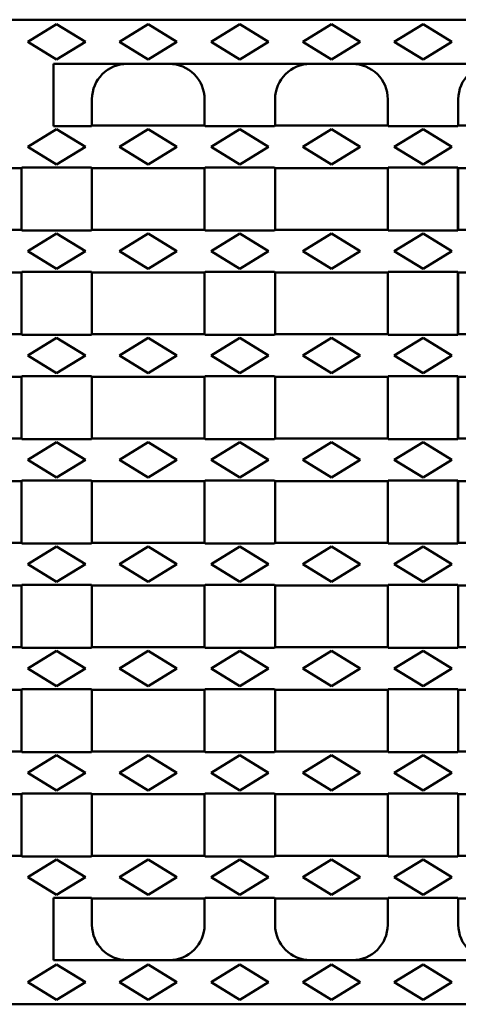
# Model space of a CAD drawing. Units: millimetres. Extents: x 28236 to 32794, y -535 to 4941.
# Drawn here: x 32092 to 32191, y 2223 to 2446 of the extents above; entities that cross this region are included whole.
import ezdxf

# ---------------------------------------------------------------- set-up
doc = ezdxf.new("R2010")
doc.units = ezdxf.units.MM
doc.layers.add('DUENN-18', color=94, linetype='Continuous')
doc.layers.add('SICHTBAR', color=7, linetype='Continuous')

msp = doc.modelspace()

# ---------------------------------------------------------------- linework, layer by layer
at = {"layer": 'DUENN-18', "linetype": 'Continuous', "lineweight": 50}
for p, q in [((32100.098, 2445.212), (32093.598, 2441.212)), ((32106.598, 2441.212), (32100.098, 2445.212)), ((32120.848, 2445.212), (32114.348, 2441.212)), ((32127.348, 2441.212), (32120.848, 2445.212)), ((32141.598, 2445.212), (32135.098, 2441.212)), ((32148.098, 2441.212), (32141.598, 2445.212)), ((32162.348, 2445.212), (32155.848, 2441.212)), ((32168.848, 2441.212), (32162.348, 2445.212)), ((32183.098, 2445.212), (32176.598, 2441.212)), ((32189.598, 2441.212), (32183.098, 2445.212)), ((32093.598, 2441.212), (32100.098, 2437.212)), ((32100.098, 2437.212), (32106.598, 2441.212)), ((32114.348, 2441.212), (32120.848, 2437.212)), ((32120.848, 2437.212), (32127.348, 2441.212)), ((32135.098, 2441.212), (32141.598, 2437.212)), ((32141.598, 2437.212), (32148.098, 2441.212)), ((32155.848, 2441.212), (32162.348, 2437.212)), ((32162.348, 2437.212), (32168.848, 2441.212)), ((32176.598, 2441.212), (32183.098, 2437.212)), ((32183.098, 2437.212), (32189.598, 2441.212)), ((32100.098, 2421.4), (32093.598, 2417.4)), ((32106.598, 2417.4), (32100.098, 2421.4)), ((32120.848, 2421.4), (32114.348, 2417.4)), ((32127.348, 2417.4), (32120.848, 2421.4)), ((32141.598, 2421.4), (32135.098, 2417.4)), ((32148.098, 2417.4), (32141.598, 2421.4)), ((32162.348, 2421.4), (32155.848, 2417.4)), ((32168.848, 2417.4), (32162.348, 2421.4)), ((32183.098, 2421.4), (32176.598, 2417.4)), ((32189.598, 2417.4), (32183.098, 2421.4)), ((32093.598, 2417.4), (32100.098, 2413.4)), ((32100.098, 2413.4), (32106.598, 2417.4)), ((32114.348, 2417.4), (32120.848, 2413.4)), ((32120.848, 2413.4), (32127.348, 2417.4)), ((32135.098, 2417.4), (32141.598, 2413.4)), ((32141.598, 2413.4), (32148.098, 2417.4)), ((32155.848, 2417.4), (32162.348, 2413.4)), ((32162.348, 2413.4), (32168.848, 2417.4)), ((32176.598, 2417.4), (32183.098, 2413.4)), ((32183.098, 2413.4), (32189.598, 2417.4)), ((32100.098, 2397.775), (32093.598, 2393.775)), ((32106.598, 2393.775), (32100.098, 2397.775)), ((32120.848, 2397.775), (32114.348, 2393.775)), ((32127.348, 2393.775), (32120.848, 2397.775)), ((32141.598, 2397.775), (32135.098, 2393.775)), ((32148.098, 2393.775), (32141.598, 2397.775)), ((32162.348, 2397.775), (32155.848, 2393.775)), ((32168.848, 2393.775), (32162.348, 2397.775)), ((32183.098, 2397.775), (32176.598, 2393.775)), ((32189.598, 2393.775), (32183.098, 2397.775)), ((32093.598, 2393.775), (32100.098, 2389.775)), ((32100.098, 2389.775), (32106.598, 2393.775)), ((32114.348, 2393.775), (32120.848, 2389.775)), ((32120.848, 2389.775), (32127.348, 2393.775)), ((32135.098, 2393.775), (32141.598, 2389.775)), ((32141.598, 2389.775), (32148.098, 2393.775)), ((32155.848, 2393.775), (32162.348, 2389.775)), ((32162.348, 2389.775), (32168.848, 2393.775)), ((32176.598, 2393.775), (32183.098, 2389.775)), ((32183.098, 2389.775), (32189.598, 2393.775)), ((32100.098, 2374.15), (32093.598, 2370.15)), ((32106.598, 2370.15), (32100.098, 2374.15)), ((32120.848, 2374.15), (32114.348, 2370.15)), ((32127.348, 2370.15), (32120.848, 2374.15)), ((32141.598, 2374.15), (32135.098, 2370.15)), ((32148.098, 2370.15), (32141.598, 2374.15)), ((32162.348, 2374.15), (32155.848, 2370.15)), ((32168.848, 2370.15), (32162.348, 2374.15)), ((32183.098, 2374.15), (32176.598, 2370.15)), ((32189.598, 2370.15), (32183.098, 2374.15)), ((32093.598, 2370.15), (32100.098, 2366.15)), ((32100.098, 2366.15), (32106.598, 2370.15)), ((32114.348, 2370.15), (32120.848, 2366.15)), ((32120.848, 2366.15), (32127.348, 2370.15)), ((32135.098, 2370.15), (32141.598, 2366.15)), ((32141.598, 2366.15), (32148.098, 2370.15)), ((32155.848, 2370.15), (32162.348, 2366.15)), ((32162.348, 2366.15), (32168.848, 2370.15)), ((32176.598, 2370.15), (32183.098, 2366.15)), ((32183.098, 2366.15), (32189.598, 2370.15)), ((32100.098, 2350.525), (32093.598, 2346.525)), ((32106.598, 2346.525), (32100.098, 2350.525)), ((32120.848, 2350.525), (32114.348, 2346.525)), ((32127.348, 2346.525), (32120.848, 2350.525)), ((32141.598, 2350.525), (32135.098, 2346.525)), ((32148.098, 2346.525), (32141.598, 2350.525)), ((32162.348, 2350.525), (32155.848, 2346.525)), ((32168.848, 2346.525), (32162.348, 2350.525)), ((32183.098, 2350.525), (32176.598, 2346.525)), ((32189.598, 2346.525), (32183.098, 2350.525)), ((32093.598, 2346.525), (32100.098, 2342.525)), ((32100.098, 2342.525), (32106.598, 2346.525)), ((32114.348, 2346.525), (32120.848, 2342.525)), ((32120.848, 2342.525), (32127.348, 2346.525)), ((32135.098, 2346.525), (32141.598, 2342.525)), ((32141.598, 2342.525), (32148.098, 2346.525)), ((32155.848, 2346.525), (32162.348, 2342.525)), ((32162.348, 2342.525), (32168.848, 2346.525)), ((32176.598, 2346.525), (32183.098, 2342.525)), ((32183.098, 2342.525), (32189.598, 2346.525)), ((32100.098, 2326.9), (32093.598, 2322.9)), ((32106.598, 2322.9), (32100.098, 2326.9)), ((32120.848, 2326.9), (32114.348, 2322.9)), ((32127.348, 2322.9), (32120.848, 2326.9)), ((32141.598, 2326.9), (32135.098, 2322.9)), ((32148.098, 2322.9), (32141.598, 2326.9)), ((32162.348, 2326.9), (32155.848, 2322.9)), ((32168.848, 2322.9), (32162.348, 2326.9)), ((32183.098, 2326.9), (32176.598, 2322.9)), ((32189.598, 2322.9), (32183.098, 2326.9)), ((32093.598, 2322.9), (32100.098, 2318.9)), ((32100.098, 2318.9), (32106.598, 2322.9)), ((32114.348, 2322.9), (32120.848, 2318.9)), ((32120.848, 2318.9), (32127.348, 2322.9)), ((32135.098, 2322.9), (32141.598, 2318.9)), ((32141.598, 2318.9), (32148.098, 2322.9)), ((32155.848, 2322.9), (32162.348, 2318.9)), ((32162.348, 2318.9), (32168.848, 2322.9)), ((32176.598, 2322.9), (32183.098, 2318.9)), ((32183.098, 2318.9), (32189.598, 2322.9)), ((32100.098, 2303.275), (32093.598, 2299.275)), ((32106.598, 2299.275), (32100.098, 2303.275)), ((32120.848, 2303.275), (32114.348, 2299.275)), ((32127.348, 2299.275), (32120.848, 2303.275)), ((32141.598, 2303.275), (32135.098, 2299.275)), ((32148.098, 2299.275), (32141.598, 2303.275)), ((32162.348, 2303.275), (32155.848, 2299.275)), ((32168.848, 2299.275), (32162.348, 2303.275)), ((32183.098, 2303.275), (32176.598, 2299.275)), ((32189.598, 2299.275), (32183.098, 2303.275)), ((32093.598, 2299.275), (32100.098, 2295.275)), ((32100.098, 2295.275), (32106.598, 2299.275)), ((32114.348, 2299.275), (32120.848, 2295.275)), ((32120.848, 2295.275), (32127.348, 2299.275)), ((32135.098, 2299.275), (32141.598, 2295.275)), ((32141.598, 2295.275), (32148.098, 2299.275)), ((32155.848, 2299.275), (32162.348, 2295.275)), ((32162.348, 2295.275), (32168.848, 2299.275)), ((32176.598, 2299.275), (32183.098, 2295.275)), ((32183.098, 2295.275), (32189.598, 2299.275)), ((32100.098, 2279.65), (32093.598, 2275.65)), ((32106.598, 2275.65), (32100.098, 2279.65)), ((32120.848, 2279.65), (32114.348, 2275.65)), ((32127.348, 2275.65), (32120.848, 2279.65)), ((32141.598, 2279.65), (32135.098, 2275.65)), ((32148.098, 2275.65), (32141.598, 2279.65)), ((32162.348, 2279.65), (32155.848, 2275.65)), ((32168.848, 2275.65), (32162.348, 2279.65)), ((32183.098, 2279.65), (32176.598, 2275.65)), ((32189.598, 2275.65), (32183.098, 2279.65)), ((32093.598, 2275.65), (32100.098, 2271.65)), ((32100.098, 2271.65), (32106.598, 2275.65)), ((32114.348, 2275.65), (32120.848, 2271.65)), ((32120.848, 2271.65), (32127.348, 2275.65)), ((32135.098, 2275.65), (32141.598, 2271.65)), ((32141.598, 2271.65), (32148.098, 2275.65)), ((32155.848, 2275.65), (32162.348, 2271.65)), ((32162.348, 2271.65), (32168.848, 2275.65)), ((32176.598, 2275.65), (32183.098, 2271.65)), ((32183.098, 2271.65), (32189.598, 2275.65)), ((32100.098, 2256.025), (32093.598, 2252.025)), ((32106.598, 2252.025), (32100.098, 2256.025)), ((32120.848, 2256.025), (32114.348, 2252.025)), ((32127.348, 2252.025), (32120.848, 2256.025)), ((32141.598, 2256.025), (32135.098, 2252.025)), ((32148.098, 2252.025), (32141.598, 2256.025)), ((32162.348, 2256.025), (32155.848, 2252.025)), ((32168.848, 2252.025), (32162.348, 2256.025)), ((32183.098, 2256.025), (32176.598, 2252.025)), ((32189.598, 2252.025), (32183.098, 2256.025)), ((32093.598, 2252.025), (32100.098, 2248.025)), ((32100.098, 2248.025), (32106.598, 2252.025)), ((32114.348, 2252.025), (32120.848, 2248.025)), ((32120.848, 2248.025), (32127.348, 2252.025)), ((32135.098, 2252.025), (32141.598, 2248.025)), ((32141.598, 2248.025), (32148.098, 2252.025)), ((32155.848, 2252.025), (32162.348, 2248.025)), ((32162.348, 2248.025), (32168.848, 2252.025)), ((32176.598, 2252.025), (32183.098, 2248.025)), ((32183.098, 2248.025), (32189.598, 2252.025)), ((32100.098, 2232.212), (32093.598, 2228.212)), ((32106.598, 2228.212), (32100.098, 2232.212)), ((32120.848, 2232.212), (32114.348, 2228.212)), ((32127.348, 2228.212), (32120.848, 2232.212)), ((32141.598, 2232.212), (32135.098, 2228.212)), ((32148.098, 2228.212), (32141.598, 2232.212)), ((32162.348, 2232.212), (32155.848, 2228.212)), ((32168.848, 2228.212), (32162.348, 2232.212)), ((32183.098, 2232.212), (32176.598, 2228.212)), ((32189.598, 2228.212), (32183.098, 2232.212)), ((32093.598, 2228.212), (32100.098, 2224.212)), ((32100.098, 2224.212), (32106.598, 2228.212)), ((32114.348, 2228.212), (32120.848, 2224.212)), ((32120.848, 2224.212), (32127.348, 2228.212)), ((32135.098, 2228.212), (32141.598, 2224.212)), ((32141.598, 2224.212), (32148.098, 2228.212)), ((32155.848, 2228.212), (32162.348, 2224.212)), ((32162.348, 2224.212), (32168.848, 2228.212)), ((32176.598, 2228.212), (32183.098, 2224.212)), ((32183.098, 2224.212), (32189.598, 2228.212))]:
    msp.add_line(p, q, dxfattribs=at).dxf.unprotected_set("ltscale", 0)
at = {"layer": 'SICHTBAR', "linetype": 'Continuous', "lineweight": 50}
for p, q in [((32328.848, 2446.212), (31829.848, 2446.212)), ((32099.348, 2436.212), (32328.848, 2436.212)), ((32099.348, 2422.081), (32099.348, 2436.212)), ((32108.098, 2422.212), (32108.098, 2428.212)), ((32133.598, 2428.212), (32133.598, 2422.212)), ((32149.598, 2422.212), (32149.598, 2428.212)), ((32175.098, 2428.212), (32175.098, 2422.212)), ((32191.098, 2422.212), (32191.098, 2428.212)), ((32107.967, 2422.081), (32099.348, 2422.081)), ((32108.098, 2422.212), (32107.967, 2422.081)), ((32133.598, 2422.212), (32108.098, 2422.212)), ((32133.729, 2422.081), (32133.598, 2422.212)), ((32149.467, 2422.081), (32133.729, 2422.081)), ((32149.598, 2422.212), (32149.467, 2422.081)), ((32175.098, 2422.212), (32149.598, 2422.212)), ((32175.229, 2422.081), (32175.098, 2422.212)), ((32190.967, 2422.081), (32175.229, 2422.081)), ((32191.098, 2422.212), (32190.967, 2422.081)), ((32216.598, 2422.212), (32191.098, 2422.212)), ((32092.098, 2412.587), (32079.348, 2412.587)), ((32092.098, 2412.587), (32092.229, 2412.718)), ((32092.098, 2412.587), (32092.098, 2398.587)), ((32092.229, 2412.718), (32107.967, 2412.718)), ((32107.967, 2412.718), (32108.098, 2412.587)), ((32133.598, 2412.587), (32108.098, 2412.587)), ((32108.098, 2398.587), (32108.098, 2412.587)), ((32133.598, 2412.587), (32133.729, 2412.718)), ((32133.598, 2412.587), (32133.598, 2398.587)), ((32133.729, 2412.718), (32149.467, 2412.718)), ((32149.467, 2412.718), (32149.598, 2412.587)), ((32175.098, 2412.587), (32149.598, 2412.587)), ((32149.598, 2398.587), (32149.598, 2412.587)), ((32175.098, 2412.587), (32175.229, 2412.718)), ((32175.098, 2412.587), (32175.098, 2398.587)), ((32175.229, 2412.718), (32190.967, 2412.718)), ((32190.967, 2412.718), (32191.098, 2412.587)), ((32190.967, 2412.718), (32190.967, 2398.456)), ((32216.598, 2412.587), (32191.098, 2412.587)), ((32191.098, 2398.587), (32191.098, 2412.587)), ((32092.098, 2398.587), (32079.348, 2398.587)), ((32092.229, 2398.456), (32092.098, 2398.587)), ((32107.967, 2398.456), (32092.229, 2398.456)), ((32108.098, 2398.587), (32107.967, 2398.456)), ((32133.598, 2398.587), (32108.098, 2398.587)), ((32133.729, 2398.456), (32133.598, 2398.587)), ((32149.467, 2398.456), (32133.729, 2398.456)), ((32149.598, 2398.587), (32149.467, 2398.456)), ((32175.098, 2398.587), (32149.598, 2398.587)), ((32175.229, 2398.456), (32175.098, 2398.587)), ((32190.967, 2398.456), (32175.229, 2398.456)), ((32191.098, 2398.587), (32190.967, 2398.456)), ((32216.598, 2398.587), (32191.098, 2398.587)), ((32092.098, 2388.962), (32079.348, 2388.962)), ((32092.098, 2388.962), (32092.229, 2389.093)), ((32092.098, 2388.962), (32092.098, 2374.962)), ((32092.229, 2389.093), (32107.967, 2389.093)), ((32107.967, 2389.093), (32108.098, 2388.962)), ((32133.598, 2388.962), (32108.098, 2388.962)), ((32108.098, 2374.962), (32108.098, 2388.962)), ((32133.598, 2388.962), (32133.729, 2389.093)), ((32133.598, 2388.962), (32133.598, 2374.962)), ((32133.729, 2389.093), (32149.467, 2389.093)), ((32149.467, 2389.093), (32149.598, 2388.962)), ((32175.098, 2388.962), (32149.598, 2388.962)), ((32149.598, 2374.962), (32149.598, 2388.962)), ((32175.098, 2388.962), (32175.229, 2389.093)), ((32175.098, 2388.962), (32175.098, 2374.962)), ((32175.229, 2389.093), (32190.967, 2389.093)), ((32190.967, 2389.093), (32191.098, 2388.962)), ((32190.967, 2389.093), (32190.967, 2374.831)), ((32216.598, 2388.962), (32191.098, 2388.962)), ((32191.098, 2374.962), (32191.098, 2388.962)), ((32092.098, 2374.962), (32079.348, 2374.962)), ((32092.229, 2374.831), (32092.098, 2374.962)), ((32108.098, 2374.962), (32107.967, 2374.831)), ((32133.598, 2374.962), (32108.098, 2374.962)), ((32133.729, 2374.831), (32133.598, 2374.962)), ((32149.598, 2374.962), (32149.467, 2374.831)), ((32175.098, 2374.962), (32149.598, 2374.962)), ((32175.229, 2374.831), (32175.098, 2374.962)), ((32191.098, 2374.962), (32190.967, 2374.831)), ((32216.598, 2374.962), (32191.098, 2374.962)), ((32107.967, 2374.831), (32092.229, 2374.831)), ((32149.467, 2374.831), (32133.729, 2374.831)), ((32190.967, 2374.831), (32175.229, 2374.831)), ((32092.098, 2365.337), (32079.348, 2365.337)), ((32092.098, 2365.337), (32092.229, 2365.468)), ((32092.098, 2365.337), (32092.098, 2351.337)), ((32092.229, 2365.468), (32107.967, 2365.468)), ((32107.967, 2365.468), (32108.098, 2365.337)), ((32133.598, 2365.337), (32108.098, 2365.337)), ((32108.098, 2351.337), (32108.098, 2365.337)), ((32133.598, 2365.337), (32133.729, 2365.468)), ((32133.598, 2365.337), (32133.598, 2351.337)), ((32133.729, 2365.468), (32149.467, 2365.468)), ((32149.467, 2365.468), (32149.598, 2365.337)), ((32175.098, 2365.337), (32149.598, 2365.337)), ((32149.598, 2351.337), (32149.598, 2365.337)), ((32175.098, 2365.337), (32175.229, 2365.468)), ((32175.098, 2365.337), (32175.098, 2351.337)), ((32175.229, 2365.468), (32190.967, 2365.468)), ((32190.967, 2365.468), (32191.098, 2365.337)), ((32190.967, 2365.468), (32190.967, 2351.206)), ((32216.598, 2365.337), (32191.098, 2365.337)), ((32191.098, 2351.337), (32191.098, 2365.337)), ((32092.098, 2351.337), (32079.348, 2351.337)), ((32092.229, 2351.206), (32092.098, 2351.337)), ((32107.967, 2351.206), (32092.229, 2351.206)), ((32108.098, 2351.337), (32107.967, 2351.206)), ((32133.598, 2351.337), (32108.098, 2351.337)), ((32133.729, 2351.206), (32133.598, 2351.337)), ((32149.467, 2351.206), (32133.729, 2351.206)), ((32149.598, 2351.337), (32149.467, 2351.206)), ((32175.098, 2351.337), (32149.598, 2351.337)), ((32175.229, 2351.206), (32175.098, 2351.337)), ((32190.967, 2351.206), (32175.229, 2351.206)), ((32191.098, 2351.337), (32190.967, 2351.206)), ((32216.598, 2351.337), (32191.098, 2351.337)), ((32092.098, 2341.712), (32079.348, 2341.712)), ((32092.098, 2341.712), (32092.229, 2341.843)), ((32092.098, 2341.712), (32092.098, 2327.712)), ((32092.229, 2341.843), (32107.967, 2341.843)), ((32107.967, 2341.843), (32108.098, 2341.712)), ((32133.598, 2341.712), (32108.098, 2341.712)), ((32108.098, 2327.712), (32108.098, 2341.712)), ((32133.598, 2341.712), (32133.729, 2341.843)), ((32133.598, 2341.712), (32133.598, 2327.712)), ((32133.729, 2341.843), (32149.467, 2341.843)), ((32149.467, 2341.843), (32149.598, 2341.712)), ((32175.098, 2341.712), (32149.598, 2341.712)), ((32149.598, 2327.712), (32149.598, 2341.712)), ((32175.098, 2341.712), (32175.229, 2341.843)), ((32175.098, 2341.712), (32175.098, 2327.712)), ((32175.229, 2341.843), (32190.967, 2341.843)), ((32190.967, 2341.843), (32191.098, 2341.712)), ((32190.967, 2341.843), (32190.967, 2327.581)), ((32216.598, 2341.712), (32191.098, 2341.712)), ((32191.098, 2327.712), (32191.098, 2341.712)), ((32092.098, 2327.712), (32079.348, 2327.712)), ((32092.229, 2327.581), (32092.098, 2327.712)), ((32107.967, 2327.581), (32092.229, 2327.581)), ((32108.098, 2327.712), (32107.967, 2327.581)), ((32133.598, 2327.712), (32108.098, 2327.712)), ((32133.729, 2327.581), (32133.598, 2327.712)), ((32149.467, 2327.581), (32133.729, 2327.581)), ((32149.598, 2327.712), (32149.467, 2327.581)), ((32175.098, 2327.712), (32149.598, 2327.712)), ((32175.229, 2327.581), (32175.098, 2327.712)), ((32190.967, 2327.581), (32175.229, 2327.581)), ((32191.098, 2327.712), (32190.967, 2327.581)), ((32216.598, 2327.712), (32191.098, 2327.712)), ((32092.098, 2318.087), (32079.348, 2318.087)), ((32092.098, 2318.087), (32092.229, 2318.218)), ((32092.098, 2318.087), (32092.098, 2304.087)), ((32092.229, 2318.218), (32107.967, 2318.218)), ((32107.967, 2318.218), (32108.098, 2318.087)), ((32133.598, 2318.087), (32108.098, 2318.087)), ((32108.098, 2304.087), (32108.098, 2318.087)), ((32133.598, 2318.087), (32133.729, 2318.218)), ((32133.598, 2318.087), (32133.598, 2304.087)), ((32133.729, 2318.218), (32149.467, 2318.218)), ((32149.467, 2318.218), (32149.598, 2318.087)), ((32175.098, 2318.087), (32149.598, 2318.087)), ((32149.598, 2304.087), (32149.598, 2318.087)), ((32175.098, 2318.087), (32175.229, 2318.218)), ((32175.098, 2318.087), (32175.098, 2304.087)), ((32175.229, 2318.218), (32190.967, 2318.218)), ((32190.967, 2318.218), (32191.098, 2318.087)), ((32216.598, 2318.087), (32191.098, 2318.087)), ((32191.098, 2304.087), (32191.098, 2318.087)), ((32092.098, 2304.087), (32079.348, 2304.087)), ((32092.229, 2303.956), (32092.098, 2304.087)), ((32107.967, 2303.956), (32092.229, 2303.956)), ((32108.098, 2304.087), (32107.967, 2303.956)), ((32133.598, 2304.087), (32108.098, 2304.087)), ((32133.729, 2303.956), (32133.598, 2304.087)), ((32149.467, 2303.956), (32133.729, 2303.956)), ((32149.598, 2304.087), (32149.467, 2303.956)), ((32175.098, 2304.087), (32149.598, 2304.087)), ((32175.229, 2303.956), (32175.098, 2304.087)), ((32190.967, 2303.956), (32175.229, 2303.956)), ((32191.098, 2304.087), (32190.967, 2303.956)), ((32216.598, 2304.087), (32191.098, 2304.087)), ((32092.098, 2294.462), (32079.348, 2294.462)), ((32092.098, 2294.462), (32092.229, 2294.593)), ((32092.098, 2294.462), (32092.098, 2280.462)), ((32092.229, 2294.593), (32107.967, 2294.593)), ((32107.967, 2294.593), (32108.098, 2294.462)), ((32133.598, 2294.462), (32108.098, 2294.462)), ((32108.098, 2280.462), (32108.098, 2294.462)), ((32133.598, 2294.462), (32133.729, 2294.593)), ((32133.598, 2294.462), (32133.598, 2280.462)), ((32133.729, 2294.593), (32149.467, 2294.593)), ((32149.467, 2294.593), (32149.598, 2294.462)), ((32175.098, 2294.462), (32149.598, 2294.462)), ((32149.598, 2280.462), (32149.598, 2294.462)), ((32175.098, 2294.462), (32175.229, 2294.593)), ((32175.098, 2294.462), (32175.098, 2280.462)), ((32175.229, 2294.593), (32190.967, 2294.593)), ((32190.967, 2294.593), (32191.098, 2294.462)), ((32216.598, 2294.462), (32191.098, 2294.462)), ((32191.098, 2280.462), (32191.098, 2294.462)), ((32092.098, 2280.462), (32079.348, 2280.462)), ((32092.229, 2280.331), (32092.098, 2280.462)), ((32107.967, 2280.331), (32092.229, 2280.331)), ((32108.098, 2280.462), (32107.967, 2280.331)), ((32133.598, 2280.462), (32108.098, 2280.462)), ((32133.729, 2280.331), (32133.598, 2280.462)), ((32149.467, 2280.331), (32133.729, 2280.331)), ((32149.598, 2280.462), (32149.467, 2280.331)), ((32175.098, 2280.462), (32149.598, 2280.462)), ((32175.229, 2280.331), (32175.098, 2280.462)), ((32190.967, 2280.331), (32175.229, 2280.331)), ((32191.098, 2280.462), (32190.967, 2280.331)), ((32216.598, 2280.462), (32191.098, 2280.462)), ((32092.098, 2270.837), (32079.348, 2270.837)), ((32092.098, 2270.837), (32092.229, 2270.968)), ((32092.098, 2270.837), (32092.098, 2256.837)), ((32092.229, 2270.968), (32107.967, 2270.968)), ((32107.967, 2270.968), (32108.098, 2270.837)), ((32133.598, 2270.837), (32108.098, 2270.837)), ((32108.098, 2256.837), (32108.098, 2270.837)), ((32133.598, 2270.837), (32133.729, 2270.968)), ((32133.598, 2270.837), (32133.598, 2256.837)), ((32133.729, 2270.968), (32149.467, 2270.968)), ((32149.467, 2270.968), (32149.598, 2270.837)), ((32175.098, 2270.837), (32149.598, 2270.837)), ((32149.598, 2256.837), (32149.598, 2270.837)), ((32175.098, 2270.837), (32175.229, 2270.968)), ((32175.098, 2270.837), (32175.098, 2256.837)), ((32175.229, 2270.968), (32190.967, 2270.968)), ((32190.967, 2270.968), (32191.098, 2270.837)), ((32216.598, 2270.837), (32191.098, 2270.837)), ((32191.098, 2256.837), (32191.098, 2270.837)), ((32092.098, 2256.837), (32079.348, 2256.837)), ((32092.229, 2256.706), (32092.098, 2256.837)), ((32108.098, 2256.837), (32107.967, 2256.706)), ((32133.598, 2256.837), (32108.098, 2256.837)), ((32133.729, 2256.706), (32133.598, 2256.837)), ((32149.598, 2256.837), (32149.467, 2256.706)), ((32175.098, 2256.837), (32149.598, 2256.837)), ((32175.229, 2256.706), (32175.098, 2256.837)), ((32191.098, 2256.837), (32190.967, 2256.706)), ((32216.598, 2256.837), (32191.098, 2256.837)), ((32107.967, 2256.706), (32092.229, 2256.706)), ((32149.467, 2256.706), (32133.729, 2256.706)), ((32190.967, 2256.706), (32175.229, 2256.706)), ((32099.348, 2247.343), (32099.348, 2233.212)), ((32099.348, 2247.343), (32107.967, 2247.343)), ((32107.967, 2247.343), (32108.098, 2247.212)), ((32133.598, 2247.212), (32108.098, 2247.212)), ((32108.098, 2241.212), (32108.098, 2247.212)), ((32133.598, 2247.212), (32133.729, 2247.343)), ((32133.598, 2247.212), (32133.598, 2241.212)), ((32133.729, 2247.343), (32149.467, 2247.343)), ((32149.467, 2247.343), (32149.598, 2247.212)), ((32175.098, 2247.212), (32149.598, 2247.212)), ((32149.598, 2241.212), (32149.598, 2247.212)), ((32175.098, 2247.212), (32175.229, 2247.343)), ((32175.098, 2247.212), (32175.098, 2241.212)), ((32175.229, 2247.343), (32190.967, 2247.343)), ((32190.967, 2247.343), (32191.098, 2247.212)), ((32216.598, 2247.212), (32191.098, 2247.212)), ((32191.098, 2241.212), (32191.098, 2247.212)), ((32099.348, 2233.212), (32328.848, 2233.212)), ((32328.848, 2223.212), (31829.848, 2223.212))]:
    msp.add_line(p, q, dxfattribs=at).dxf.unprotected_set("ltscale", 0)
at = {"layer": 'SICHTBAR', "linetype": 'Continuous', "lineweight": 50, "extrusion": (0, 0, -1)}
for centre, major_axis, start_param, end_param in [((32116.108, 2428.212), (8.011, 0), 3.1415927, 4.712389), ((32125.587, 2428.212), (-8.011, 0), 1.5707963, 3.1415927), ((32157.608, 2428.212), (8.011, 0), 3.1415927, 4.712389), ((32167.087, 2428.212), (-8.011, 0), 1.5707963, 3.1415927), ((32199.108, 2428.212), (8.011, 0), 3.1415927, 4.712389), ((32116.108, 2241.212), (-8.011, 0), 4.712389, 6.2831853), ((32125.587, 2241.212), (8.011, 0), 0, 1.5707963), ((32157.608, 2241.212), (-8.011, 0), 4.712389, 6.2831853), ((32167.087, 2241.212), (8.011, 0), 0, 1.5707963), ((32199.108, 2241.212), (-8.011, 0), 4.712389, 6.2831853)]:
    msp.add_ellipse(centre, major_axis=major_axis, ratio=0.9986415, start_param=start_param, end_param=end_param, dxfattribs=at).dxf.unprotected_set("ltscale", 0)

doc.saveas('drawing.dxf')
